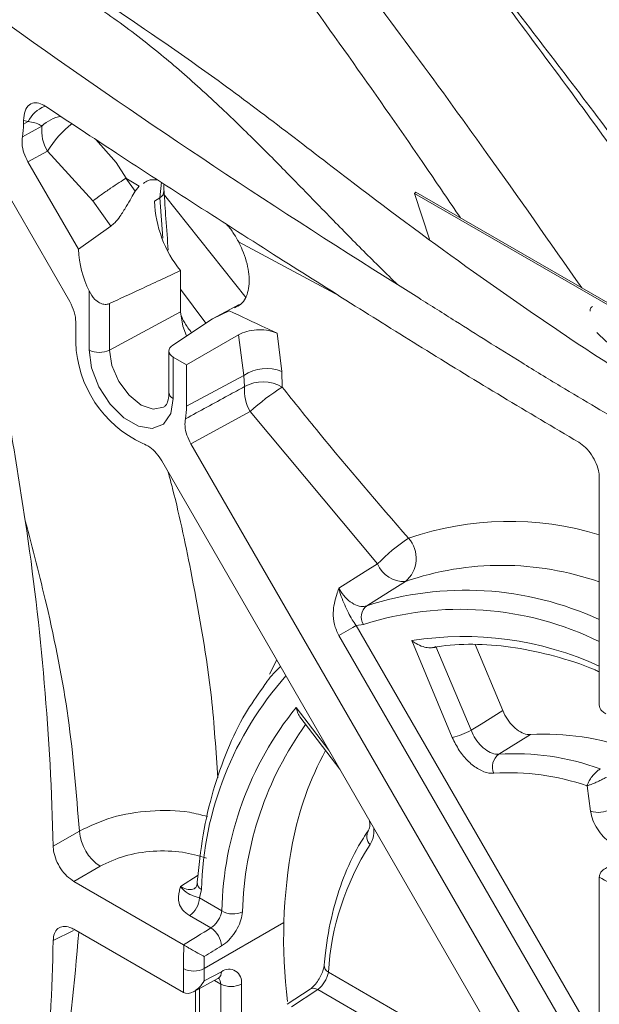
# Model space of a CAD drawing. Units: inches. Extents: x 0.5 to 16.5, y 0.2 to 10.8.
# Drawn here: x 15.3 to 15.6, y 8 to 8.4 of the extents above; entities that cross this region are included whole.
import ezdxf

# ---------------------------------------------------------------- set-up
doc = ezdxf.new("R2010")
doc.units = ezdxf.units.IN
doc.header["$MEASUREMENT"] = 0

msp = doc.modelspace()

# ---------------------------------------------------------------- linework, layer by layer
at = {"color": 7, "linetype": 'Continuous', "lineweight": 15}
for p, q in [((15.30692851961487, 8.403219259768159), (15.30692851961487, 8.401642670497274)), ((15.30891050005597, 8.402709636084012), (15.30692851961487, 8.403219259768159)), ((15.30891050005597, 8.402709636084012), (15.30692851961487, 8.401642670497274)), ((15.30640657901648, 8.396236796211129), (15.31473460545989, 8.400759687055915)), ((15.31713556539898, 8.39007659432761), (15.30879899343314, 8.385512266435246)), ((15.33655684148942, 8.368834507487538), (15.31713556539898, 8.39007659432761)), ((15.30879899343314, 8.385512266435246), (15.33037544198489, 8.34814066560005)), ((15.32661234236302, 8.325789697358736), (15.29629905123393, 8.378293761778501)), ((15.35634001630665, 8.375173557836487), (15.35065504528255, 8.378471449825446)), ((15.35065658015794, 8.378470707446912), (15.35456976570295, 8.372905971241325)), ((15.35456976570295, 8.372905971241325), (15.35633889626244, 8.37517482718886)), ((15.36683151183508, 8.37293174627718), (15.36682400339061, 8.373049738001079)), ((15.34415405983222, 8.358031909646446), (15.33654257129662, 8.368823682849305)), ((15.3627871151859, 8.368634549158669), (15.36516389046684, 8.370105967360086)), ((15.47393150742614, 8.372017096549316), (15.47447091241747, 8.372525274662461)), ((15.47393150742614, 8.372017096549316), (15.72141879747696, 8.229145725105628)), ((15.48030045210993, 8.352413633819955), (15.47393150742614, 8.372017096549316)), ((15.47447091241747, 8.372525274662461), (15.72195820246828, 8.229653903218773)), ((15.34415405983222, 8.358031909646446), (15.33037544198489, 8.34814066560005)), ((15.37392267761392, 8.339024246881108), (15.37392267761392, 8.321379016840112)), ((15.33489444699412, 8.305130170763002), (15.33489444699412, 8.330337970729046)), ((15.34357628295618, 8.324927848355689), (15.34357628295618, 8.305042665886807)), ((15.39897765159385, 8.324560318275871), (15.38755411335642, 8.318365623291038)), ((15.37392267761392, 8.321379016840112), (15.34357628295618, 8.305042665886807)), ((15.37067911256956, 8.30721383363115), (15.38755411335642, 8.318365623291038)), ((15.38755411335642, 8.318365623291038), (15.39465469580318, 8.321898045892432)), ((15.32919956150468, 8.308417758177791), (15.32919956150468, 8.317083250786752)), ((15.39876364018493, 8.311580066220262), (15.37652557737442, 8.29874226079522)), ((15.4009490538397, 8.294244913800833), (15.39876364018493, 8.311580066220262)), ((15.4152419793916, 8.312249172777975), (15.41720101966811, 8.295905306489308)), ((15.36900012482682, 8.304633354281073), (15.36900012482682, 8.286935813973797)), ((15.37083077485121, 8.30202980031462), (15.37083077485121, 8.284384570273625)), ((15.37083077485121, 8.30202980031462), (15.37652557737442, 8.29874226079522)), ((15.37652557737442, 8.29874226079522), (15.37652557737442, 8.281097030754227)), ((15.4009490538397, 8.294244913800833), (15.37652557737442, 8.281097030754227)), ((15.40131107701584, 8.289439988474513), (15.4009490538397, 8.294244913800833)), ((15.41720101966811, 8.295905306489308), (15.41734218672075, 8.289241718508531)), ((15.4037284642699, 8.278840536229872), (15.37839613415892, 8.264966578796805)), ((15.45809491206441, 8.213678062796957), (15.4037284642699, 8.278840536229872)), ((15.37839613415892, 8.264966578796805), (15.53773544767137, 7.988982601347381)), ((15.52523542250593, 7.981764336198724), (15.36589610899348, 8.257748122035451)), ((15.55281505908465, 8.153483899910999), (15.55281505908465, 8.250443756845064)), ((15.45206276882064, 8.187784264466151), (15.44897758632315, 8.18733416416767)), ((15.54897359785172, 7.997073394496031), (15.44158923548257, 8.183068373899218)), ((15.49002894863771, 8.139551342415547), (15.47273065410853, 8.180892553798362)), ((15.48305140512075, 8.178375170467794), (15.49801917804625, 8.142603634087518)), ((15.51158764241469, 8.150980367944891), (15.49975599325635, 8.179256693116328)), ((15.55281505908465, 8.153483899910999), (15.55281787993671, 8.153301005856404)), ((15.42492745792538, 8.148362685178359), (15.44196399397612, 8.125994507361938)), ((15.52338477761836, 8.140771009121988), (15.50983854820149, 8.132395810252564)), ((15.54912281262937, 8.107997318118075), (15.54759905471648, 8.118856154096951)), ((15.31954469751243, 8.093048348384157), (15.33073489320767, 8.099513649443631)), ((15.33956565356555, 8.084466079096426), (15.32837562380279, 8.077995508703353)), ((15.55281505908465, 8.079768962474947), (15.55281597171326, 8.079873151793304)), ((15.55281505908465, 7.987490203728502), (15.55281505908465, 8.079768962474947)), ((15.32837562380279, 8.077995508703353), (15.37524233858324, 8.05093993015478)), ((15.3828684291766, 8.074573469392092), (15.38205311996338, 8.070947266307957)), ((15.38205311996338, 8.070947266307957), (15.3916009575096, 8.065435417015532)), ((15.38689714520694, 8.05812606305073), (15.37778795015693, 8.063384689420094)), ((15.37518990392131, 8.030556741366295), (15.32837562380279, 8.057582050028852)), ((15.37539939367031, 8.050846198379741), (15.37524233858324, 8.05093993015478)), ((15.37518990392131, 8.030556741366295), (15.37518990392131, 8.040763566509895)), ((15.3840287120042, 8.040763518614506), (15.3840287120042, 8.03548497203765)), ((15.37949585163335, 8.0308813133367), (15.38994557366135, 8.036492453137473)), ((15.3840287120042, 8.03548497203765), (15.39140826842364, 8.0394475247608)), ((15.39109975847052, 7.900630965911051), (15.39109975847052, 8.03417150702233)), ((15.39993864951964, 8.03417150702233), (15.39993864951964, 7.90573754009235)), ((15.38027872104782, 8.03130175875095), (15.38027872104782, 7.854297230548257)), ((15.42926738031157, 8.031975994681433), (15.41947213744594, 8.025516803896322)), ((15.43255172326152, 8.031770236139373), (15.42130079628064, 8.024351331651575))]:
    msp.add_line(p, q, dxfattribs=at)
at = {"color": 8, "linetype": 'Continuous', "lineweight": 15}
for p, q in [((15.36516389046684, 8.370105967360086), (15.36578310897838, 8.376772401472058)), ((15.36646168983265, 8.352822874485195), (15.36516389046684, 8.370105967360086)), ((15.36703519394747, 8.371227912475769), (15.40196833554715, 8.327430790114615)), ((15.44200444001677, 8.328046671242035), (15.39877396948146, 8.351276722056275)), ((15.38476565960637, 8.31652286420703), (15.37392267761392, 8.331072234348849)), ((15.44897758632315, 8.18733416416767), (15.55281514205088, 8.007482242441316)), ((15.41202189379238, 8.16657692027314), (15.41502684793848, 8.17265098940991)), ((15.42335985235612, 8.152382227185049), (15.43728415891602, 8.134100281327282)), ((15.37393495661703, 8.075801888408789), (15.38145223699026, 8.080740935780499)), ((15.41812625914565, 8.06044761359152), (15.3840287120042, 8.040763518614506)), ((15.32820160212021, 8.057059587486682), (15.31954469751243, 8.052725180815557)), ((15.43709897827453, 8.039169968703723), (15.51958434318974, 7.991552181111283)), ((15.38210928810598, 8.032284571738787), (15.38210928810598, 7.851745938952695)), ((15.39109975847052, 8.03417150702233), (15.38846051949811, 8.035695107250355)), ((15.52722101197834, 7.977118819051276), (15.43255172326152, 8.031770236139373))]:
    msp.add_line(p, q, dxfattribs=at)
at = {"color": 8, "linetype": 'Continuous', "lineweight": 15, "flags": 128}
for points in [[(15.33776122087212, 8.395049958550617), (15.34644683179797, 8.385163473702043), (15.35066736576878, 8.378483447931856), (15.35066757318437, 8.378482992863379), (15.35066757318437, 8.378482992863379)], [(15.34357628295618, 8.305042665886807), (15.34460780218361, 8.298458710892806), (15.34754538774508, 8.291686100438053), (15.3519417686557, 8.285755812573084), (15.35712773924599, 8.281570950951542), (15.36231362687005, 8.279768266274445), (15.36671000778066, 8.280622600784723), (15.36698952103388, 8.280793497634868)]]:
    msp.add_lwpolyline(points, dxfattribs=at)
at = {"color": 7, "linetype": 'Continuous', "lineweight": 15, "flags": 128}
for points in [[(15.37650325945661, 8.311095022310958), (15.3748762915446, 8.315292433194243), (15.37392267761392, 8.321379016840112)], [(15.37083077485121, 8.284384570273625), (15.3697471528268, 8.277913564106907), (15.3666269585772, 8.27347417997805), (15.36184669288694, 8.271601723284354), (15.35598272220603, 8.272522398993704), (15.34974241667306, 8.276124850697546), (15.34387852895839, 8.281974523529042), (15.3390981803019, 8.289366205405111), (15.3359779860523, 8.297408089133198), (15.33489444699412, 8.305130170763002)], [(15.4415739282118, 8.203280929116474), (15.4528543082069, 8.210380251244604), (15.45809491206441, 8.213678062796957)], [(15.46999592099708, 8.206184248862678), (15.46316643073045, 8.201884692196147), (15.45349202818934, 8.19579372742395)], [(15.44158923548257, 8.183068373899218), (15.4425072983806, 8.183598374996073), (15.4435008605545, 8.18417198191661), (15.4445332094443, 8.184767999612061), (15.44556634651336, 8.185364489938905), (15.44656264657309, 8.18593953810966), (15.44748514816481, 8.186472378265663), (15.44830004254684, 8.18694291455433), (15.44897758632315, 8.18733416416767)], [(15.49801917804625, 8.142603634087518), (15.50234072341089, 8.145271827925361), (15.51158764241469, 8.150980367944891)], [(15.38994557366135, 8.036492453137473), (15.39000477007161, 8.036525487564809), (15.39005587727373, 8.03655586264586)]]:
    msp.add_lwpolyline(points, dxfattribs=at)
at = {"color": 7, "linetype": 'Continuous', "lineweight": 15}
for centre, radius, start, end in [((17.2600024447945, 11.19542021284987), 3.377783024430053, 234.5513187386071, 237.9315265044632), ((15.28020488332315, 8.401494720575883), 0.02672404583575936, 348.6530973309889, 0.3172030698509734), ((15.33165635838658, 8.398951400911583), 0.01701809686456682, 173.9004270156834, 211.4324057920587), ((15.4138043285418, 8.370921590601712), 0.05106845031096964, 182.5667836492421, 218.6528196762989), ((15.37436265459648, 8.349831407304068), 0.04401969423845704, 182.201201066927, 206.2848697857071), ((15.37837273948383, 8.309870399869405), 0.0491946297928271, 181.6921021324854, 245.2858798813209), ((15.33932226863487, 8.31370860432149), 0.009653762313194245, 242.6991460420966, 296.1459161430121), ((17.13276278640222, 10.97534754676502), 3.141047010768134, 238.2328255835824, 239.6161329096937), ((15.41067494277287, 8.27941518937488), 0.01773453247452726, 68.40847794477068, 123.2583636588806), ((15.41833592937652, 8.28774740917907), 0.01710878203071571, 174.3224163359556, 211.372667831521), ((15.40915772174114, 8.27568363231243), 0.01583689263407497, 58.8823282683455, 119.7004955916036), ((15.47173068669988, 8.203944784434455), 0.101161632511628, 122.5231005214006, 132.2381401614641), ((15.34980960070913, 8.280947892705202), 0.02671639293276695, 348.6522979260642, 0.3198420226654387), ((14.20165291603242, 8.067432225921335), 1.118185235473345, 1.312684217635148, 8.467590811087858), ((15.51349595192629, 8.160243318154727), 0.0769710799765627, 123.219955367517, 136.0350287151738), ((15.4617806055917, 8.216050438192932), 0.01283873432665126, 309.783255754185, 41.96433782275704), ((15.46936782338796, 8.218383729126472), 0.01221563855528175, 202.6571855691372, 272.947305442609), ((15.45733153338237, 8.19097632723379), 0.006160287714019041, 128.5551162850176, 211.2094315853776), ((15.53489732776792, 8.062367486701142), 0.1433292082083216, 141.0952266128399, 178.7735027181397), ((15.48403290953397, 8.167232135173121), 0.02832276068149752, 282.2222242822573, 299.5917903408301), ((15.52951008481541, 8.032783837268388), 0.1081607538490604, 69.71570582411687, 93.2464836081674), ((15.51406277428511, 8.126974801568975), 0.006872511997304579, 127.9268797355929, 203.4526187081041), ((15.51638652226412, 8.025344835849786), 0.1072510470107836, 69.92004314851376, 93.50024313900997), ((15.51420682008647, 8.021848469100242), 0.1025940167943849, 71.00538078347452, 93.6038524597208), ((15.55239617356324, 8.119061787320954), 0.01153851682603995, 253.5194451912109, 297.5767778427289), ((15.35120422840266, 8.101411227737474), 0.02055710307184243, 185.2963796487564, 235.517234508861), ((15.63888540103736, 8.053588064238456), 0.2208997782677547, 169.3235284624661, 187.0074189185888), ((15.5502794711139, 8.032400823866324), 0.1133827380212395, 147.2602678379986, 176.5773079278874), ((15.4799899212672, 7.933204804479906), 0.1636598701787492, 56.42734532371021, 63.57803120899051), ((15.37241171114287, 8.071400831873285), 0.009652071579003474, 303.848831793419, 357.3065920438896), ((15.3963425029703, 8.073139733601115), 0.009046477071591822, 238.3901914977144, 296.846451475893), ((15.38161870745802, 8.049783896080202), 0.00987186177139172, 3.766311367726637, 57.67675258165856), ((14.4987691951924, 8.067429424642937), 0.8209072054716271, 350.180142369602, 358.9736523630867), ((15.61494517849281, 8.040825594302513), 0.239755282595193, 177.6046175037623, 180.0148231593936), ((15.62152178922625, 8.040789362860579), 0.2374930786282417, 178.7705256489494, 180.0062349868735), ((15.3796093541807, 8.049292789009877), 0.009606205132594225, 242.6088895714856, 297.390489484266), ((15.39460377072521, 8.035080020494037), 0.005411684440129469, 350.3354206134578, 126.1912205024126), ((15.39551920399508, 8.042701125917015), 0.009606554909702901, 242.6100023202168, 297.3899976797848)]:
    msp.add_arc(centre, radius, start, end, dxfattribs=at)
at = {"color": 8, "linetype": 'Continuous', "lineweight": 15}
for centre, radius, start, end in [((15.32046031713326, 8.397267212225119), 0.01276786011744752, 111.2370773514717, 154.7695774119257), ((15.32473171343407, 8.391031251269455), 0.0139493595085441, 97.15447375657328, 135.7803501275839), ((15.35615010268876, 8.366114885664793), 0.04578534265436169, 128.5290014970297, 148.4428416987635), ((15.3634031961587, 8.373049992867154), 0.003430354301374756, 300.8818184110987, 358.0245851064091), ((15.3720800218707, 8.2872133851183), 0.003092379592020196, 185.1497844523794, 246.1730284648112), ((15.51432580684018, 8.100839760513777), 0.1310504899061757, 72.92050750776143, 109.154026572809), ((15.51110787262196, 8.08689464810088), 0.1261752805279854, 70.69782370600775, 109.0159927297713), ((15.49560697229151, 8.06618161800568), 0.136282674704391, 65.17960436804037, 108.0005665287527), ((15.49341194616994, 8.059636565369594), 0.134653582392767, 63.8223571571077, 107.8832361208662), ((15.49493033270407, 8.04416537723032), 0.1385176759190468, 65.29870995462396, 99.22233813315438), ((15.52548811550228, 8.070865368489507), 0.1426678833513043, 138.2885031865016, 178.5106496662515), ((15.54427924408159, 8.061172239071025), 0.143904092946643, 144.3131580339572, 178.4485894797112), ((15.55689670101956, 8.068527472465572), 0.1375636077057061, 151.5959213270107, 169.1116572479523), ((15.45867376470193, 8.097262133135137), 0.005168410569668142, 150.3934417195434, 223.2488675172349), ((15.3844772408335, 8.077590996128015), 0.003419611461757054, 179.4730123485094, 241.9354362676013), ((15.43883470767324, 8.042257585316674), 0.003542052073886329, 179.7924409831219, 240.6571196082525), ((15.38805929162618, 8.03925171722865), 0.003354696138185696, 306.5241387382461, 3.346152591547744), ((15.38770798590881, 8.03442946478103), 0.00340156777319142, 355.6508013301921, 41.62405317915429), ((15.43073697064182, 8.029147670827001), 0.003189228102281672, 55.31769015810656, 117.4302241184614)]:
    msp.add_arc(centre, radius, start, end, dxfattribs=at)
at = {"color": 7, "linetype": 'Continuous', "lineweight": 15}
for centre, major_axis, ratio, start_param, end_param in [((15.32035530433913, 8.322183678511717), (-0.006254882607397149, 0.01082400768124714), 0.5776729559287792, 3.926819233959861, 4.711712768300845), ((15.37525013431733, 8.304759352368034), (0.006248905826787166, 0.0001958626436451283), 0.5970729895648864, 2.372388896183443, 3.908278637938779), ((15.43502127161717, 7.865116889582074), (5.34195981750268, 3.295636531336766), 0.03019720722378843, 1.56117606477016, 1.563357546065202), ((15.43517550705953, 7.860105656574687), (5.341853369450735, 3.290632147281709), 0.02948343376146824, 1.560816837151783, 1.562199307809257), ((15.37960928055148, 8.038036292595017), (0.004459357333075786, 0.007456081975064421), 0.5873209531441438, 3.150671368741076, 4.721467695536186)]:
    msp.add_ellipse(centre, major_axis=major_axis, ratio=ratio, start_param=start_param, end_param=end_param, dxfattribs=at)
at = {"color": 8, "linetype": 'Continuous', "lineweight": 15}
for points, knots in [([(15.49352543625625, 8.361525219117896), (15.48873030363728, 8.368612983827708), (15.46293190845852, 8.406746017770114), (15.41613179530464, 8.472304907981734), (15.35844585537982, 8.550732090135266), (15.29243529649428, 8.63669110858825), (15.21814095584099, 8.728427564663944), (15.13044464488408, 8.829443563508562), (15.07221317303149, 8.889714787241788), (15.04310486633084, 8.919842709649314)], [0, 0, 0, 0, 0.03179323903777932, 0.1710514828022294, 0.3102728425736805, 0.4145788113613538, 0.6096838759378234, 0.8048917348650239, 1, 1, 1, 1]), ([(15.04762790557336, 8.921060575615726), (15.07820897461791, 8.891328779274714), (15.13938675148446, 8.831849982122725), (15.23180489109016, 8.732097264320734), (15.30992627613148, 8.641398413909956), (15.37907057782314, 8.556252136879037), (15.43922688480777, 8.47860194812186), (15.49651638822919, 8.40147689278698), (15.53172642811131, 8.351068923507489), (15.54530001879982, 8.331636479104423)], [0, 0, 0, 0, 0.1848372985762734, 0.3697691206425581, 0.5546034784498223, 0.6534182041312894, 0.7853098329265891, 0.917236206989274, 0.9999999999999999, 0.9999999999999999, 0.9999999999999999, 0.9999999999999999]), ([(15.62403321489492, 8.298408073969094), (15.61499042907697, 8.311501644125938), (15.58718609064906, 8.351761146363396), (15.54061220591886, 8.415942494176683), (15.49519419860392, 8.476529893832602), (15.45024509627356, 8.53443962861364), (15.41776429541449, 8.575462786238354), (15.39313245239575, 8.604770645599501), (15.38681966511216, 8.61228182865404)], [0, 0, 0, 0, 0.1145179304391706, 0.3521144211638104, 0.5897113216859252, 0.6891326811985662, 0.9203291749008735, 1, 1, 1, 1]), ([(15.36866373821798, 8.252954326423005), (15.36929653674389, 8.2505950790541), (15.37333668130385, 8.235532306255283), (15.37991766858364, 8.203529470610246), (15.38724186860124, 8.162477292409985), (15.38910782919164, 8.13367067578864), (15.38985036990413, 8.122207365287531)], [0, 0, 0, 0, 0.05316675524149295, 0.3394467088142453, 0.7371392975813841, 1, 1, 1, 1]), ([(15.33073489320767, 8.099513649443631), (15.33522239769498, 8.101655239468775), (15.34419737432297, 8.105938404082151), (15.36092661175933, 8.108533460935279), (15.37531258944422, 8.108435652654903), (15.38289501824443, 8.106411801305981), (15.38542366483381, 8.105736871814957)], [0, 0, 0, 0, 0.285687350411103, 0.5713726415432135, 0.8570580566422026, 0.9999999999999999, 0.9999999999999999, 0.9999999999999999, 0.9999999999999999]), ([(15.45646197058332, 8.100883337239011), (15.45651084703564, 8.0997662092016), (15.45663750160378, 8.096871372067609), (15.45556673092131, 8.094919523646174), (15.4549091744874, 8.093720900534294)], [0, 0, 0, 0, 0.3859035882514348, 1, 1, 1, 1]), ([(15.37393495661703, 8.075801888408789), (15.37432249629812, 8.075588350640865), (15.37568629279261, 8.074836886794586), (15.37790877005968, 8.07444521943122), (15.37971691710004, 8.074610669756208), (15.38028377939919, 8.075250577235186), (15.38029216157825, 8.075260039531548)], [0, 0, 0, 0, 0.1645853393697074, 0.5791946472405228, 0.9937775614624101, 1, 1, 1, 1]), ([(15.30764916435142, 7.927422869480194), (15.3133735393947, 7.948688540660938), (15.32469921362108, 7.99076266441724), (15.3285827224915, 8.03464894670178), (15.33050337592269, 8.056353632197428)], [0, 0, 0, 0, 0.505433489332215, 1, 1, 1, 1])]:
    msp.add_open_spline(points, degree=3, knots=knots, dxfattribs=at)
at = {"color": 7, "linetype": 'Continuous', "lineweight": 15}
for points, knots in [([(15.62421545023498, 8.30719760245447), (15.62212226726588, 8.310110037862936), (15.60361354366166, 8.335862904566916), (15.56881835851421, 8.382628640448749), (15.51992527528864, 8.447184273287593), (15.47135331309077, 8.509280026686184), (15.42750584209795, 8.563958795275802), (15.39993034857577, 8.596995741798267), (15.38837805105831, 8.610836024837589)], [0, 0, 0, 0, 0.02648452382558752, 0.2341862792274762, 0.4409509205471593, 0.6469281847889963, 0.8520863950787935, 1, 1, 1, 1]), ([(15.46662807252936, 8.33303894526331), (15.46180437813081, 8.33776975442499), (15.45196645803715, 8.34741823516726), (15.4369380357006, 8.362783884390844), (15.4218927157303, 8.378324605130256), (15.40673342333542, 8.393685554964556), (15.39377721701696, 8.406323572244824), (15.38258198530734, 8.416675329314488), (15.37354598837171, 8.424670252175346), (15.36426804795935, 8.432478076222651), (15.35460316046002, 8.440115375922883), (15.34429075434709, 8.447747486508467), (15.33337881675521, 8.45506734036757), (15.32594073691561, 8.459958926282164), (15.32217667693908, 8.462434326272477)], [0, 0, 0, 0, 0.1103021467938571, 0.2249611224633636, 0.3504034506640833, 0.4607091952626754, 0.5697630244290023, 0.6345941102578914, 0.6956174520331349, 0.7528809837760527, 0.815703761859388, 0.8761848273958298, 0.9373430044128447, 0.9999999999999999, 0.9999999999999999, 0.9999999999999999, 0.9999999999999999]), ([(15.8447569035348, 8.163351144155392), (15.83731752904219, 8.166932512159155), (15.81830313414602, 8.176086177639995), (15.78849551888431, 8.1879532398492), (15.75824505166617, 8.19976955355806), (15.73397942668254, 8.209275034047579), (15.71585830967119, 8.216612826912225), (15.70196154393517, 8.222419081620114), (15.6898443201907, 8.227633155871924), (15.67629291448767, 8.233665694891695), (15.66041968919881, 8.24104966954294), (15.64049479770837, 8.250823199898306), (15.61479023477654, 8.264278505471081), (15.58195637617554, 8.283129770971016), (15.54265945527626, 8.308050311868804), (15.49704391771941, 8.33955933524963), (15.44545473971481, 8.377859026557452), (15.39467225611131, 8.417723012571992), (15.35957847379961, 8.441563648439573), (15.34424743833222, 8.451978645341432)], [0, 0, 0, 0, 0.04620536481299292, 0.1180968983008808, 0.1780111400842843, 0.2259046687054126, 0.2618360766966494, 0.2858743339300868, 0.3091931712027673, 0.3367911269407848, 0.369553513590947, 0.4076188626406996, 0.4610555886530278, 0.52720869236992, 0.6054916131072675, 0.6952767442696144, 0.7970552606397407, 0.9113417593630455, 1, 1, 1, 1]), ([(15.30692851961487, 8.403219259768159), (15.30704013685484, 8.40462391729612), (15.30726399724196, 8.407441109139292), (15.3091618041512, 8.410104293045588), (15.31184246489935, 8.410962836788652), (15.31434067061004, 8.41039544778156), (15.31578495642861, 8.409522689042225), (15.31626230426906, 8.409234235403693)], [0, 0, 0, 0, 0.2494215499727468, 0.5002417615026598, 0.7158699814096627, 0.9060927906133273, 1, 1, 1, 1]), ([(15.31626230426906, 8.40923442701639), (15.32639171061019, 8.402527865658064), (15.34788837442543, 8.3882951761972), (15.38111338722208, 8.366787054195264), (15.41508549986256, 8.345038672425437), (15.44785775990883, 8.324281453009874), (15.46892146164906, 8.311178179686763), (15.4790995573092, 8.304846606490928)], [0, 0, 0, 0, 0.186823121188458, 0.3964767227072638, 0.6122592490681129, 0.8126415526108838, 0.9999999999999999, 0.9999999999999999, 0.9999999999999999, 0.9999999999999999]), ([(15.31473460545989, 8.400759687055915), (15.31451073309905, 8.400922426953624), (15.3130802503634, 8.40196229008456), (15.31081838262612, 8.402367685535154), (15.30891050005597, 8.402709636084012)], [0, 0, 0, 0, 0.1565012672018749, 0.9999999999999999, 0.9999999999999999, 0.9999999999999999, 0.9999999999999999]), ([(15.30879899343314, 8.385512266435246), (15.30816926115302, 8.38676573871165), (15.30690980454533, 8.38927266743508), (15.30607634705337, 8.393114822227368), (15.30629831610358, 8.395213291416828), (15.30640657901648, 8.396236796211129)], [0, 0, 0, 0, 0.3387414115543013, 0.6774785453382164, 1, 1, 1, 1]), ([(15.30764916435142, 8.232084949964639), (15.30303351767664, 8.261475861759367), (15.29550736559761, 8.3093999095678), (15.2845745583984, 8.358303055093016), (15.28034663500503, 8.377214826718394)], [0, 0, 0, 0, 0.6132810799332413, 1, 1, 1, 1]), ([(15.35065658015794, 8.378470707446912), (15.34974364129729, 8.37791617324901), (15.34791780474854, 8.376807129862108), (15.34407558115723, 8.374240288610858), (15.34002302529786, 8.37141088521014), (15.33770272055147, 8.369686082090897), (15.33654257129662, 8.368823682849305)], [0, 0, 0, 0, 0.2500049587694717, 0.4999986425812766, 0.7499999932611999, 1, 1, 1, 1]), ([(15.3641905305717, 8.377805726497499), (15.36274396615048, 8.377900262199528), (15.36049087625454, 8.37804750585624), (15.35876013458925, 8.376759084104124), (15.35814059107005, 8.376297875269483)], [0, 0, 0, 0, 0.6420358210451911, 1, 1, 1, 1]), ([(15.35456976570295, 8.372905971241327), (15.35403101574969, 8.371993109821984), (15.35295500219622, 8.370169905469574), (15.35073558905954, 8.366285471027856), (15.34839872870663, 8.362527301856526), (15.34610295648966, 8.359606561059273), (15.34472184278051, 8.358490661637367), (15.34415405983222, 8.358031909646446)], [0, 0, 0, 0, 0.2283989506063183, 0.456167773122998, 0.7007595952841598, 0.8769807307609062, 1, 1, 1, 1]), ([(15.36694642007364, 8.37293083797748), (15.36687456649144, 8.373329903226624), (15.36665384316957, 8.374555771231169), (15.36684192512958, 8.375420149480139), (15.36696877947457, 8.376003140728223)], [0, 0, 0, 0, 0.3255368829797447, 1, 1, 1, 1]), ([(15.36872720738946, 8.347699167588084), (15.36835922498135, 8.352225120572635), (15.36767612786297, 8.360626786993441), (15.36715684543571, 8.36914093584058), (15.36691729892437, 8.373068537751006)], [0, 0, 0, 0, 0.5386970581625762, 1, 1, 1, 1]), ([(15.39879325913162, 8.35129245612761), (15.39819960817743, 8.352375018756522), (15.39727483893329, 8.354061397961361), (15.39594157124538, 8.355972483776664), (15.39518322276041, 8.356986279545918), (15.39477758427424, 8.35750601936383), (15.3945682307462, 8.35776894864278), (15.3944619535515, 8.357901166611025), (15.39440833274602, 8.357967434911142), (15.39438143909357, 8.358000578441597), (15.39436800127656, 8.358017245196402), (15.39436107633895, 8.35802545964573), (15.39435783749532, 8.35802974392524), (15.39435620453951, 8.358031835566491), (15.39435521646073, 8.358032798202602), (15.39435486970859, 8.358033320289657), (15.39435466070203, 8.358033653799316), (15.39408323992525, 8.358168721691557), (15.39382795257005, 8.358510803895843), (15.3935726916204, 8.35885285071698)], [0, 0, 0, 0, 0.4084800668911617, 0.6363163405041932, 0.7561509965265228, 0.8175515918306399, 0.8486264381421199, 0.8642490769537828, 0.8720741436253128, 0.8760051531363201, 0.8779653101712352, 0.8789460526136399, 0.8794503458151547, 0.8796941509762152, 0.879811334505696, 0.8798746716159924, 0.8799103494553279, 0.87992277088461, 1, 1, 1, 1]), ([(15.39877301536973, 8.351276650119772), (15.39931712983639, 8.350140231387025), (15.40139621835805, 8.345797918715999), (15.4035127144224, 8.338302579547848), (15.40325871554113, 8.330266902039302), (15.40089709745243, 8.32497411105409), (15.39794164605532, 8.323628168346902), (15.39694742628581, 8.323175390524389)], [0, 0, 0, 0, 0.09226848250862824, 0.3525624747182641, 0.6122980377997091, 0.8695762833804325, 1, 1, 1, 1]), ([(15.37392267761392, 8.339024246881108), (15.368144822001, 8.336324816349297), (15.35802776501796, 8.331598098628799), (15.34791405067109, 8.326929995689877), (15.34357628295618, 8.324927848355689)], [0, 0, 0, 0, 0.5711004319348867, 1, 1, 1, 1]), ([(15.65751413621974, 8.222883579790937), (15.65413214636995, 8.224661035710245), (15.6450485956694, 8.229435033172734), (15.63132535302882, 8.236594605760873), (15.61673435669623, 8.244251962201195), (15.60318030594326, 8.25145521763598), (15.58984833353756, 8.25868036676143), (15.57659073744078, 8.266022668544954), (15.56389043924924, 8.273225427630567), (15.55047996497876, 8.281041603622434), (15.53577167991921, 8.289837919869601), (15.52021703952556, 8.299357655144076), (15.50532001202675, 8.308654385846314), (15.49064451620035, 8.31790067940878), (15.47790790212811, 8.325950734818703), (15.4696425098395, 8.33114468207083), (15.46662807252936, 8.33303894526331)], [0, 0, 0, 0, 0.05317077098711379, 0.1428092382001898, 0.2157865792680647, 0.2825730785760821, 0.3558550493673147, 0.4252729578783874, 0.4908360840099243, 0.5553281834422826, 0.6358944341163875, 0.7218751825989318, 0.79973416663218, 0.8700566911812128, 0.9526089089750528, 1, 1, 1, 1]), ([(15.33489444699412, 8.330337970729046), (15.33563260570616, 8.32905355825646), (15.3367976057184, 8.327026432488141), (15.33922225665471, 8.325240333317195), (15.34124512326554, 8.324534865008909), (15.34271335870881, 8.324579943574111), (15.34341346494846, 8.324862205092579), (15.34357628295618, 8.324927848355689)], [0, 0, 0, 0, 0.3710877633152, 0.5856697777235587, 0.7649373979788003, 0.9453334045830928, 1, 1, 1, 1]), ([(15.54990655318933, 8.323669806834038), (15.54959940241289, 8.323515063030484), (15.5489385935057, 8.323182144830158), (15.54896914999042, 8.322188904634057), (15.54898550350676, 8.321657332696514)], [0, 0, 0, 0, 0.4648102849361887, 1, 1, 1, 1]), ([(15.37867875864603, 8.312500431932193), (15.37762044091227, 8.313894000188018), (15.37572918227175, 8.316384365719022), (15.37459039800448, 8.319001774318467), (15.37408885898708, 8.320154523416605)], [0, 0, 0, 0, 0.5595838195142246, 1, 1, 1, 1]), ([(15.4152419793916, 8.312249172777975), (15.41359431443433, 8.313020681753798), (15.40672944440799, 8.316235114894344), (15.39986873719353, 8.319452714931012), (15.39465469580318, 8.321898045892432)], [0, 0, 0, 0, 0.2400140062305487, 1, 1, 1, 1]), ([(15.39876364018493, 8.311580066220262), (15.39989369186652, 8.312118919165934), (15.40215384621423, 8.313196649368702), (15.40639027044015, 8.313869489876113), (15.41064753629132, 8.31372071868503), (15.41359008815913, 8.31298080270512), (15.41496986231192, 8.312369694635146), (15.4152419793916, 8.312249172777975)], [0, 0, 0, 0, 0.2360495360781796, 0.4721097220006175, 0.7077205072366751, 0.9423570575938554, 1, 1, 1, 1]), ([(15.55176947708, 8.312538157974426), (15.55325280054647, 8.311071031982719), (15.55590647531353, 8.308446334597226), (15.55859840885409, 8.306732188398184), (15.55978563343768, 8.305976197777799)], [0, 0, 0, 0, 0.5589695786700238, 0.9999999999999999, 0.9999999999999999, 0.9999999999999999, 0.9999999999999999]), ([(15.37600371974226, 8.27569110857269), (15.38211007581707, 8.279007329197267), (15.39054612987313, 8.2835887548639), (15.39898155321298, 8.28817378736908), (15.40131107701584, 8.289439988474513)], [0, 0, 0, 0, 0.7238403208698513, 1, 1, 1, 1]), ([(15.41734218672075, 8.289241718508533), (15.4225324082893, 8.282772265271264), (15.44011953612537, 8.260850445632084), (15.45842426042432, 8.23960845385522), (15.47132698982402, 8.224635288057621)], [0, 0, 0, 0, 0.295114791734997, 1, 1, 1, 1]), ([(15.36900012482682, 8.286935813973797), (15.36896564529765, 8.286149125946789), (15.36886602700875, 8.283876226141166), (15.36790983313322, 8.281524649251201), (15.36726751044613, 8.281056041022545), (15.36696023395214, 8.28083186663722)], [0, 0, 0, 0, 0.2163650325829769, 0.6251220606105986, 1, 1, 1, 1]), ([(15.37839613415892, 8.264966578796805), (15.37776639578791, 8.266219987194377), (15.37650686439239, 8.26872691276988), (15.37567350746061, 8.272569072108663), (15.37589546528618, 8.274667602246433), (15.37600371974226, 8.27569110857269)], [0, 0, 0, 0, 0.3387250186683392, 0.6774794344829818, 1, 1, 1, 1]), ([(15.35780490967423, 8.26518174384378), (15.35879411195447, 8.264736972654616), (15.36077253974605, 8.263847419830972), (15.36366835083611, 8.261155647521456), (15.36516578117095, 8.258865213969408), (15.36589610899348, 8.257748122035451)], [0, 0, 0, 0, 0.3387412114031231, 0.6774903780382581, 1, 1, 1, 1]), ([(15.54404984205418, 8.26570411924242), (15.54504252586697, 8.265009560000466), (15.54702793934488, 8.263620409434683), (15.54966357883272, 8.260316266037863), (15.55164369032004, 8.25656716200166), (15.55267223983996, 8.253120959325484), (15.55277508847792, 8.251193021467667), (15.55281505908465, 8.250443756845064)], [0, 0, 0, 0, 0.215814689076054, 0.4316393466898715, 0.647309698543158, 0.8629321144632888, 1, 1, 1, 1]), ([(15.33073489320767, 8.099513649443631), (15.32945751885617, 8.115639801049849), (15.32689499235518, 8.147990294702145), (15.31810353254329, 8.191952094442742), (15.31075836442586, 8.220149166272497), (15.30764916435142, 8.232084949964639)], [0, 0, 0, 0, 0.3643573895368143, 0.7309333128700909, 1, 1, 1, 1]), ([(15.44158923548257, 8.183068373899218), (15.44085675664027, 8.184647439247243), (15.43939498370983, 8.187798704304843), (15.43891371922818, 8.194016667997653), (15.44008156868005, 8.199078896103028), (15.44125294756535, 8.20238853320627), (15.44156760841925, 8.20326335872061), (15.4415739282118, 8.203280929116474)], [0, 0, 0, 0, 0.2342967675218149, 0.467574833127015, 0.85877198729194, 0.9971635119805502, 0.9999999999999999, 0.9999999999999999, 0.9999999999999999, 0.9999999999999999]), ([(15.4415739282118, 8.203280929116474), (15.44157891307768, 8.20326017749), (15.44186638943913, 8.2020634347457), (15.4430502018722, 8.198190799766584), (15.4450625282065, 8.194001734743356), (15.44703252755926, 8.19001359947684), (15.44836746206197, 8.188174646994593), (15.44897758632315, 8.18733416416767)], [0, 0, 0, 0, 0.003324306949449757, 0.1917122123611405, 0.6362875629799032, 0.833767288603223, 1, 1, 1, 1]), ([(15.4415739282118, 8.203280929116476), (15.44185651512818, 8.202803430462339), (15.4428510260633, 8.201122964717062), (15.44498821553114, 8.19857788968365), (15.44795423915226, 8.196355590842547), (15.45097730681043, 8.195243803712614), (15.45265371844947, 8.195610404369848), (15.45349202818934, 8.19579372742395)], [0, 0, 0, 0, 0.09024789928014, 0.3176103262492255, 0.5449489111524415, 0.7724462470689644, 1, 1, 1, 1]), ([(15.47273065410853, 8.180892553798362), (15.4727409079683, 8.180884232114753), (15.47329341230753, 8.180435838396951), (15.47475671383063, 8.179428070161757), (15.477221773537, 8.178319572701827), (15.47970793437815, 8.177822715644732), (15.4816573409717, 8.17784332237534), (15.48258587158693, 8.178197565210457), (15.48305140512075, 8.178375170467794)], [0, 0, 0, 0, 0.00381975997781226, 0.2058184927747139, 0.4958732098692208, 0.7070304373400405, 0.8531150685068913, 1, 1, 1, 1]), ([(15.48173315457747, 8.177871263388697), (15.48296890055654, 8.178094528423415), (15.48905545930961, 8.179194200827235), (15.50067500026566, 8.179635499313019), (15.5168258841828, 8.178294726092052), (15.53366388549376, 8.174469862097483), (15.54574247009167, 8.17073303349331), (15.5522071451745, 8.16782679951073), (15.55281514205088, 8.167553470818909)], [0, 0, 0, 0, 0.05888671354817396, 0.2900413578977526, 0.5199503853749607, 0.7485613766943181, 0.9763524236542698, 0.9999999999999999, 0.9999999999999999, 0.9999999999999999, 0.9999999999999999]), ([(15.41664609999042, 8.16984649321371), (15.41465657879726, 8.167872237530668), (15.4118971748098, 8.165134006330733), (15.40970031038622, 8.161717116526717), (15.40908737798169, 8.160763793025673)], [0, 0, 0, 0, 0.720996708783915, 1, 1, 1, 1]), ([(15.40908737798169, 8.160763793025673), (15.40653995865489, 8.15717324448135), (15.40078046259091, 8.149055322947566), (15.39371567858377, 8.134280915590724), (15.38765717100571, 8.116945252688861), (15.38324182850919, 8.098104739786887), (15.38178630313088, 8.084454949899015), (15.38105785698161, 8.077623645525792)], [0, 0, 0, 0, 0.164594830076782, 0.3721347585014473, 0.5807345386363861, 0.7901703979854118, 1, 1, 1, 1]), ([(15.4249783162288, 8.14839952003354), (15.42456784304097, 8.149021589868589), (15.42382464825342, 8.150147897438988), (15.42347792168865, 8.151667414559354), (15.42336200477553, 8.152369196057139), (15.42335985235612, 8.152382227185049)], [0, 0, 0, 0, 0.5476700971732064, 0.9916008489262025, 1, 1, 1, 1]), ([(15.51158764241469, 8.150980367944891), (15.51220369720521, 8.149717757687489), (15.51343582407237, 8.147192501744623), (15.51614268352862, 8.143996893355133), (15.5191071832757, 8.141729483898471), (15.52161027768018, 8.140770431484214), (15.5229401532754, 8.140770864387232), (15.52338477761836, 8.140771009121988)], [0, 0, 0, 0, 0.2221971074428589, 0.4444004495990203, 0.6664769554077619, 0.8884914761240911, 1, 1, 1, 1]), ([(15.55281787993671, 8.153301005856404), (15.5528958450717, 8.15283770571284), (15.55305142059044, 8.151913213499904), (15.55405687849271, 8.150601486349071), (15.55508279632409, 8.149991387148985), (15.55565690160836, 8.149649974645977)], [0, 0, 0, 0, 0.3067165184735789, 0.6120374380281728, 0.9999999999999999, 0.9999999999999999, 0.9999999999999999, 0.9999999999999999]), ([(15.49801917804625, 8.142603634087518), (15.49862026865831, 8.14133190541166), (15.4998222318814, 8.138788909285148), (15.50251166315757, 8.135581463732146), (15.50548269987502, 8.133317794231061), (15.50801920850754, 8.132370298824682), (15.50937878701235, 8.132389363317746), (15.50983854820149, 8.132395810252564)], [0, 0, 0, 0, 0.2218255794331519, 0.4435707080989708, 0.6651679768042055, 0.8867716953449623, 1, 1, 1, 1]), ([(15.50775800387057, 8.124239606663119), (15.50708032645849, 8.124237459342764), (15.50507595084789, 8.124231108184427), (15.50130824700399, 8.125675166091794), (15.49686150397732, 8.129075931177912), (15.49280130883071, 8.133869580423598), (15.49095306621916, 8.137657426840066), (15.49002894863771, 8.139551342415547)], [0, 0, 0, 0, 0.1131916795237084, 0.3347885553116158, 0.5564425701344224, 0.7782221788638555, 1, 1, 1, 1]), ([(15.54759905471648, 8.118856154096951), (15.54760220065418, 8.118866087043545), (15.54760565039747, 8.118876979222328), (15.54760932844028, 8.118894662657377), (15.54761611028351, 8.118915274045047), (15.54762882331549, 8.118963348343181), (15.5476564712753, 8.11905554240653), (15.54771101951158, 8.119230476209024), (15.54782821822543, 8.119568954748468), (15.54812010835404, 8.120284959270203), (15.5487904603384, 8.121568445874061), (15.54971682943205, 8.122869225147056), (15.55076954207171, 8.124074603152211), (15.55175655967459, 8.12504639746622), (15.55267554525157, 8.12574737903875), (15.55315562728022, 8.126043547068031), (15.55320914871147, 8.126076565043858)], [0, 0, 0, 0, 0.004391702991831293, 0.004815813082334026, 0.00729919218998844, 0.0135432961990678, 0.02513012618740576, 0.04670777212077929, 0.08713237022599762, 0.1647873496646552, 0.3323908572120733, 0.5726238226133228, 0.6389571275109823, 0.8029890436030511, 0.9780364443396916, 1, 1, 1, 1]), ([(15.55581827093976, 8.122512813701793), (15.55576334629682, 8.122481721689779), (15.55527075649532, 8.122202874032245), (15.55424035622151, 8.121656521016803), (15.55298957634603, 8.12104725061322), (15.55154499437545, 8.120380268828827), (15.55011435038641, 8.11976624872055), (15.5488559025928, 8.119282081788686), (15.54820521647462, 8.119053328831933), (15.54791185259638, 8.118955373324962), (15.54776410162362, 8.118907882648648), (15.54768713978529, 8.118883515514803), (15.54764814954736, 8.11887104488781), (15.54763052998319, 8.118865933124034), (15.54761687860401, 8.118861382702192), (15.5476075701975, 8.11885865209794), (15.54759905471648, 8.118856154096951)], [0, 0, 0, 0, 0.02198085226537123, 0.1971345296704095, 0.3611674173499269, 0.4274950891691493, 0.6675835534200294, 0.8357305746814669, 0.9132991012661422, 0.9535744550709784, 0.9750238439704776, 0.9865511772217103, 0.9927579263899344, 0.9951888214711586, 0.9955986559696863, 0.9999999999999999, 0.9999999999999999, 0.9999999999999999, 0.9999999999999999]), ([(15.55914048797701, 8.093899204250068), (15.55856308527746, 8.094171670362774), (15.55699909637635, 8.094909689039408), (15.55444281468072, 8.097067791155963), (15.55188842068283, 8.100365056326895), (15.54992870843356, 8.104201532213672), (15.54939144125746, 8.106732071724299), (15.54912281262937, 8.107997318118075)], [0, 0, 0, 0, 0.1275844836692664, 0.3455832758840313, 0.563629922265561, 0.7818189896312773, 1, 1, 1, 1]), ([(15.45468263517665, 8.103965109098922), (15.45474254642722, 8.103318113038108), (15.45490438188769, 8.101570412824175), (15.45435617166339, 8.100044769910248), (15.45422611602336, 8.099914334377749), (15.45417094090856, 8.099858998096467)], [0, 0, 0, 0, 0.2528567710228999, 0.6830301752597238, 1, 1, 1, 1]), ([(15.45418156058692, 8.099817697225957), (15.45276010563107, 8.097631355974483), (15.44870675118766, 8.09139688755889), (15.44329490795088, 8.07973746760404), (15.43854375089799, 8.064455428956743), (15.43621750411183, 8.051651282897252), (15.43546596114178, 8.04402835418311), (15.43529284477324, 8.042272428322276)], [0, 0, 0, 0, 0.1399312783591183, 0.3990214860996478, 0.6595134125867398, 0.9215696189053941, 1, 1, 1, 1]), ([(15.32837562380279, 8.077995508703353), (15.3273821933872, 8.078681737022926), (15.32539529108488, 8.080054222308952), (15.32274791770663, 8.0833413877252), (15.32075007769546, 8.087083131481009), (15.3197231736112, 8.090466422119416), (15.3195928945767, 8.092351105072785), (15.31954469751243, 8.093048348384157)], [0, 0, 0, 0, 0.218093785646828, 0.4361966757072981, 0.6541543959976495, 0.872053528299543, 1, 1, 1, 1]), ([(15.38497386337868, 8.088013255091518), (15.38165573798601, 8.08895593775592), (15.37456864091889, 8.090969388953654), (15.36223029305113, 8.091262669144616), (15.34965693923266, 8.089286855480555), (15.34292941538795, 8.086073004525966), (15.33956565356555, 8.084466079096426)], [0, 0, 0, 0, 0.2268843273799794, 0.4845962888265007, 0.7422981520712612, 1, 1, 1, 1]), ([(15.56118369750118, 8.085228376272624), (15.56116870777169, 8.085227649471259), (15.56044737118084, 8.085192674295739), (15.55861520102495, 8.084966916955153), (15.55609047983742, 8.084127129684678), (15.55413965202261, 8.082743380180663), (15.553042014858, 8.081313998844596), (15.55289145944841, 8.080354326662459), (15.55281597171326, 8.079873151793304)], [0, 0, 0, 0, 0.003912403556884852, 0.1882729001805255, 0.4805018746983339, 0.6979791126139501, 0.8485682260307698, 1, 1, 1, 1]), ([(15.37778795015693, 8.063384689420094), (15.37669316165585, 8.064173314949109), (15.37450830740154, 8.06574716399889), (15.37280579701986, 8.069449661412714), (15.37311272464482, 8.072847625708734), (15.37375596169395, 8.075175142960042), (15.3739314298999, 8.075789539712686), (15.37393495661703, 8.075801888408789)], [0, 0, 0, 0, 0.2342914890393458, 0.467572280922429, 0.8587675552115062, 0.9971613838563447, 1, 1, 1, 1]), ([(15.37393495661703, 8.075801888408789), (15.37394431730499, 8.075790423788575), (15.37448349510792, 8.075130058998871), (15.37629505980255, 8.073256143025628), (15.37817964398019, 8.072340980435971), (15.37996547135472, 8.071549738617874), (15.38139827778334, 8.071136246521965), (15.38205311996338, 8.070947266307957)], [0, 0, 0, 0, 0.00332840092139585, 0.1917166668868951, 0.636282498461347, 0.8337685001494172, 1, 1, 1, 1]), ([(15.38104408458623, 8.07764395341996), (15.38104386606505, 8.077579334327247), (15.38104060113213, 8.076613858102451), (15.38054616024123, 8.075526549758479), (15.38039057557002, 8.075277856894383), (15.3803147148248, 8.075272280599425), (15.38030510431126, 8.075271574159512)], [0, 0, 0, 0, 0.03101852061894553, 0.4634488496825557, 0.932026345378599, 1, 1, 1, 1]), ([(15.38689714520694, 8.05812606305073), (15.38717213406061, 8.058312057316208), (15.38794298899941, 8.058833440623994), (15.38916505186506, 8.060092624371784), (15.39036111577662, 8.06185402222036), (15.39125114293674, 8.063751865133208), (15.39148422843037, 8.064873635213685), (15.3916009575096, 8.065435417015532)], [0, 0, 0, 0, 0.1213533065069123, 0.3401803178986584, 0.5593585827985839, 0.7793270353417855, 1, 1, 1, 1]), ([(15.40042790142057, 8.065068285967051), (15.40026331572731, 8.063929437798262), (15.39993329932892, 8.061645894414022), (15.39827833274656, 8.057844600201324), (15.39596100311673, 8.054338984862955), (15.39355210036635, 8.051842036479197), (15.39201772014048, 8.050803559595964), (15.391469248608, 8.050432351079339)], [0, 0, 0, 0, 0.2173800072076672, 0.4358760815787092, 0.6557038746382777, 0.8769297073060324, 0.9999999999999999, 0.9999999999999999, 0.9999999999999999, 0.9999999999999999]), ([(15.31954469751243, 8.052725180815557), (15.31966620714178, 8.053799188121918), (15.31990922269464, 8.05594716997945), (15.32149564342668, 8.05804524397027), (15.32378467255044, 8.05896778936753), (15.32622524952692, 8.058677206280395), (15.32779492167289, 8.057877793693097), (15.32837562380279, 8.057582050028852)], [0, 0, 0, 0, 0.2180965490933625, 0.4361864466561398, 0.6541532671734379, 0.8720535782669984, 1, 1, 1, 1]), ([(15.37539939367031, 8.050846198379741), (15.375579376503, 8.050735299812859), (15.37612265807139, 8.050400550401216), (15.37721105453733, 8.0497463525986), (15.37884308850947, 8.048786707964808), (15.38094069821905, 8.047588447307085), (15.38276199481539, 8.046583772412069), (15.38375739762783, 8.046057935373145), (15.38407600952199, 8.045889096764293), (15.38408338675453, 8.045885187425997)], [0, 0, 0, 0, 0.06299910419266487, 0.1901639818741851, 0.3284378197305817, 0.5429433399096061, 0.8363281066907464, 0.9962102933380395, 1, 1, 1, 1]), ([(15.43528467259887, 8.042252575714564), (15.43528354471553, 8.042217233315073), (15.43527296233199, 8.041885632686299), (15.43503584174467, 8.040657518411436), (15.43436630131474, 8.038662780530547), (15.43318440857055, 8.036295648123456), (15.43169036515119, 8.03417211569751), (15.4302508593963, 8.032677227821843), (15.42956551864481, 8.032206869660337), (15.42928140160566, 8.032011876486655)], [0, 0, 0, 0, 0.01774132935206627, 0.1664583065475794, 0.3343079233119993, 0.5237783692336925, 0.7170528650800289, 0.8827005368738546, 1, 1, 1, 1]), ([(15.38994557366135, 8.036492453137473), (15.39022894561151, 8.036609967321864), (15.3906684200704, 8.036792217126642), (15.39060661567428, 8.036777874116884), (15.3905846625867, 8.036772779441275)], [0, 0, 0, 0, 0.6447973128599329, 1, 1, 1, 1]), ([(15.43709897827453, 8.039169968703723), (15.43703193768451, 8.038867784525427), (15.43684798748663, 8.038038632523937), (15.4362362264426, 8.036452449680398), (15.43521439791323, 8.034600606415239), (15.43394311161321, 8.032906166909964), (15.43301566673987, 8.032149000035327), (15.43255172326152, 8.031770236139373)], [0, 0, 0, 0, 0.1254988379894173, 0.3443516245311308, 0.5626981086518296, 0.7812448304020909, 0.9999999999999999, 0.9999999999999999, 0.9999999999999999, 0.9999999999999999])]:
    msp.add_open_spline(points, degree=3, knots=knots, dxfattribs=at)

doc.saveas('drawing.dxf')
